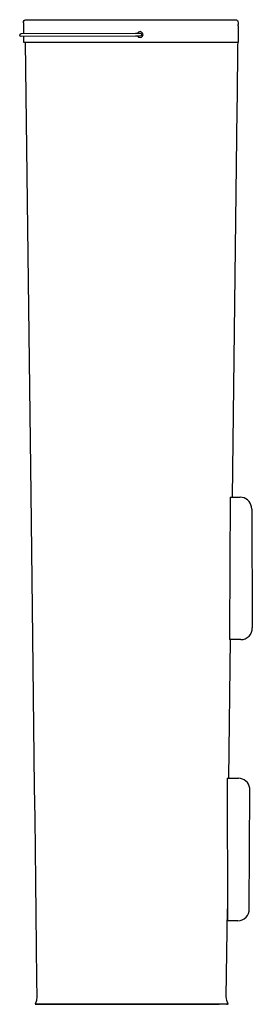
# Model space of a CAD drawing. Extents: x 0 to 6.1, y 0 to 25.9.
import ezdxf

# ---------------------------------------------------------------- set-up
doc = ezdxf.new("R2010")
doc.units = 0
doc.header["$LTSCALE"] = 10
doc.header["$MEASUREMENT"] = 0
doc.layers.add('250', color=2, linetype='CONTINUOUS')

msp = doc.modelspace()

# ---------------------------------------------------------------- linework, layer by layer
at = {"layer": '250', "extrusion": (-1.22465e-16, 1, 4.44089e-16)}
for p, q in [((0.098, 25.843), (0.098, 25.556)), ((0.177, 25.922), (5.679, 25.922)), ((5.758, 25.843), (5.758, 25.795)), ((5.758, 25.762), (5.758, 25.332)), ((0.039, 25.556), (3.047, 25.567)), ((3.047, 25.488), (0.04, 25.477)), ((0.098, 25.477), (0.098, 25.332)), ((3.047, 25.567), (3.172, 25.568)), ((3.173, 25.489), (3.047, 25.488)), ((0.098, 25.332), (5.758, 25.332)), ((5.545, 13.351), (5.811, 13.351)), ((6.112, 13.039), (6.129, 9.914)), ((5.828, 9.601), (5.528, 9.601)), ((5.466, 5.95), (5.766, 5.95)), ((6.05, 2.512), (6.067, 5.637)), ((5.749, 2.2), (5.477, 2.2)), ((0.447, 0.645), (0.453, 0.205)), ((0.405, 0.008), (0.418, 0)), ((5.477, 0), (5.491, 0.008))]:
    msp.add_line(p, q, dxfattribs=at)
at = {"layer": '250'}
for p, q in [((5.758, 25.762), (5.758, 25.795)), ((5.751, 25.243), (5.752, 25.332)), ((5.534, 11.731), (5.528, 9.601)), ((5.513, 5.95), (5.558, 9.601)), ((5.466, 5.95), (5.477, 2.2)), ((5.443, 0.205), (5.471, 2.513)), ((5.45, 0), (5.451, 0)), ((5.451, 0), (5.462, 0))]:
    msp.add_line(p, q, dxfattribs=at)
at = {"layer": '250', "flags": 128}
for points in [[(3.172, 25.45), (3.212, 25.46), (3.24, 25.489), (3.251, 25.529), (3.24, 25.568), (3.211, 25.597), (3.172, 25.607), (3.132, 25.596), (3.104, 25.567)], [(3.104, 25.489), (3.133, 25.46), (3.172, 25.45)], [(6.112, 13.039), (6.108, 13.093), (6.094, 13.146), (6.072, 13.195), (6.042, 13.239), (6.005, 13.278), (5.962, 13.309), (5.914, 13.332), (5.863, 13.346), (5.811, 13.351)], [(5.828, 9.601), (5.887, 9.607), (5.944, 9.625), (5.996, 9.654), (6.042, 9.693), (6.079, 9.74), (6.107, 9.794), (6.124, 9.853), (6.129, 9.914)], [(6.067, 5.637), (6.063, 5.691), (6.05, 5.744), (6.028, 5.793), (5.998, 5.838), (5.96, 5.876), (5.917, 5.908), (5.87, 5.931), (5.819, 5.945), (5.766, 5.95)], [(5.749, 2.2), (5.808, 2.206), (5.865, 2.223), (5.917, 2.252), (5.963, 2.291), (6, 2.338), (6.028, 2.392), (6.045, 2.451), (6.05, 2.512)], [(5.201, 0.008), (5.091, 0.008), (5.031, 0.008), (4.995, 0.008), (4.947, 0.008), (4.803, 0.008), (4.747, 0.008), (4.704, 0.008), (4.564, 0.008), (4.528, 0.008), (4.505, 0.008), (4.475, 0.008), (4.432, 0.008), (4.316, 0.008), (4.174, 0.008), (3.884, 0.008), (3.771, 0.008), (3.731, 0.008), (3.704, 0.008), (3.664, 0.008), (3.588, 0.008), (3.274, 0.008), (2.957, 0.008), (2.799, 0.008), (2.761, 0.008), (2.705, 0.008), (2.634, 0.008), (2.55, 0.008), (2.354, 0.008), (2.134, 0.008), (1.912, 0.008), (1.704, 0.008), (1.613, 0.008), (1.532, 0.008), (1.464, 0.008), (1.412, 0.008), (1.378, 0.008), (1.362, 0.008), (1.334, 0.008), (1.279, 0.008), (1.076, 0.008), (0.99, 0.008), (0.916, 0.008), (0.787, 0.008), (0.675, 0.008), (0.58, 0.008), (0.505, 0.008), (0.45, 0.008), (0.416, 0.008), (0.405, 0.008)], [(0.418, 0), (0.437, 0), (0.491, 0), (0.579, 0), (0.702, 0), (0.856, 0), (1.037, 0), (1.244, 0), (1.354, 0), (1.383, 0), (1.424, 0), (1.459, 0), (1.506, 0), (1.572, 0), (1.658, 0), (1.768, 0), (1.907, 0), (2.25, 0), (2.392, 0), (2.505, 0), (2.593, 0), (2.661, 0), (2.711, 0), (2.747, 0), (2.791, 0), (2.852, 0), (3.099, 0), (3.59, 0), (3.65, 0), (3.671, 0), (3.693, 0), (3.727, 0), (3.928, 0), (4.098, 0), (4.236, 0), (4.346, 0), (4.432, 0), (4.497, 0), (4.547, 0), (4.616, 0), (4.731, 0), (4.851, 0), (4.914, 0), (4.962, 0), (5.06, 0), (5.233, 0)], [(3.172, 0), (3.142, 0), (3.094, 0), (3.032, 0), (2.956, 0), (2.87, 0), (2.767, 0), (2.691, 0), (2.588, 0), (2.448, 0), (2.361, 0), (2.262, 0), (2.149, 0), (2.021, 0), (1.883, 0), (1.76, 0), (1.656, 0), (1.568, 0), (1.496, 0), (1.437, 0), (1.353, 0), (1.3, 0), (1.234, 0), (1.003, 0), (0.804, 0), (0.643, 0), (0.524, 0), (0.474, 0), (0.435, 0)], [(3.172, 0), (3.599, 0), (3.651, 0), (3.682, 0), (3.728, 0), (3.802, 0), (3.852, 0), (3.913, 0), (3.986, 0), (4.072, 0), (4.284, 0), (4.372, 0), (4.438, 0), (4.485, 0), (4.517, 0), (4.553, 0), (4.577, 0), (4.67, 0)], [(5.491, 0.008), (5.484, 0.008), (5.465, 0.008), (5.432, 0.008), (5.386, 0.008), (5.329, 0.008), (5.26, 0.008), (5.182, 0.008), (5.161, 0.008), (5.151, 0.008), (5.16, 0.008), (5.226, 0.008), (5.253, 0.008), (5.258, 0.008)], [(5.477, 0), (5.47, 0), (5.45, 0), (5.417, 0), (5.371, 0), (5.313, 0), (5.243, 0), (5.172, 0), (5.175, 0), (5.189, 0), (5.245, 0), (5.258, 0), (5.259, 0), (5.241, 0)]]:
    msp.add_lwpolyline(points, dxfattribs=at)
at = {"layer": '250', "extrusion": (-9.20963e-25, 4.44089e-16, -1), "flags": 128}
msp.add_lwpolyline([(-0.143, 25.332), (-0.29, 13.436), (-0.308, 11.936), (-0.327, 10.419), (-0.346, 8.881), (-0.365, 7.315), (-0.385, 5.714), (-0.395, 4.899), (-0.405, 4.073), (-0.415, 3.236), (-0.426, 2.385), (-0.437, 1.522), (-0.447, 0.645)], dxfattribs=at)
at = {"layer": '250', "extrusion": (1.9898e-26, 4.44089e-16, -1), "flags": 128}
msp.add_lwpolyline([(-5.604, 13.351), (-5.676, 19.18), (-5.712, 22.094), (-5.73, 23.555), (-5.735, 23.936), (-5.74, 24.339), (-5.745, 24.771), (-5.748, 25.002), (-5.751, 25.243)], dxfattribs=at)
at = {"layer": '250', "extrusion": (3.59696e-28, 4.44089e-16, -1), "flags": 128}
msp.add_lwpolyline([(-5.545, 13.351), (-5.545, 13.128), (-5.545, 12.994), (-5.545, 12.832), (-5.543, 12.634), (-5.543, 12.519), (-5.541, 12.391), (-5.54, 12.249), (-5.538, 12.093), (-5.537, 11.921), (-5.534, 11.731)], dxfattribs=at)
at = {"layer": '250', "extrusion": (1.20402e-28, 4.44089e-16, -1), "flags": 128}
msp.add_lwpolyline([(-0.453, 0.205), (-0.441, 0.103), (-0.405, 0.008)], dxfattribs=at)
at = {"layer": '250', "extrusion": (-2.37068e-28, 4.44089e-16, -1), "flags": 128}
msp.add_lwpolyline([(-5.491, 0.008), (-5.454, 0.103), (-5.443, 0.205)], dxfattribs=at)
at = {"layer": '250', "extrusion": (-5.43852e-32, 4.44089e-16, -1)}
for centre, radius, start, end in [((-0.177, 25.843), 0.0787, 0, 90), ((-5.679, 25.843), 0.0787, 90, 180), ((-0.039, 25.516), 0.0394, 269.6565, 89.6565), ((-3.172, 25.528), 0.0394, 89.6565, 269.6565)]:
    msp.add_arc(centre, radius, start, end, dxfattribs=at)

doc.saveas('drawing.dxf')
